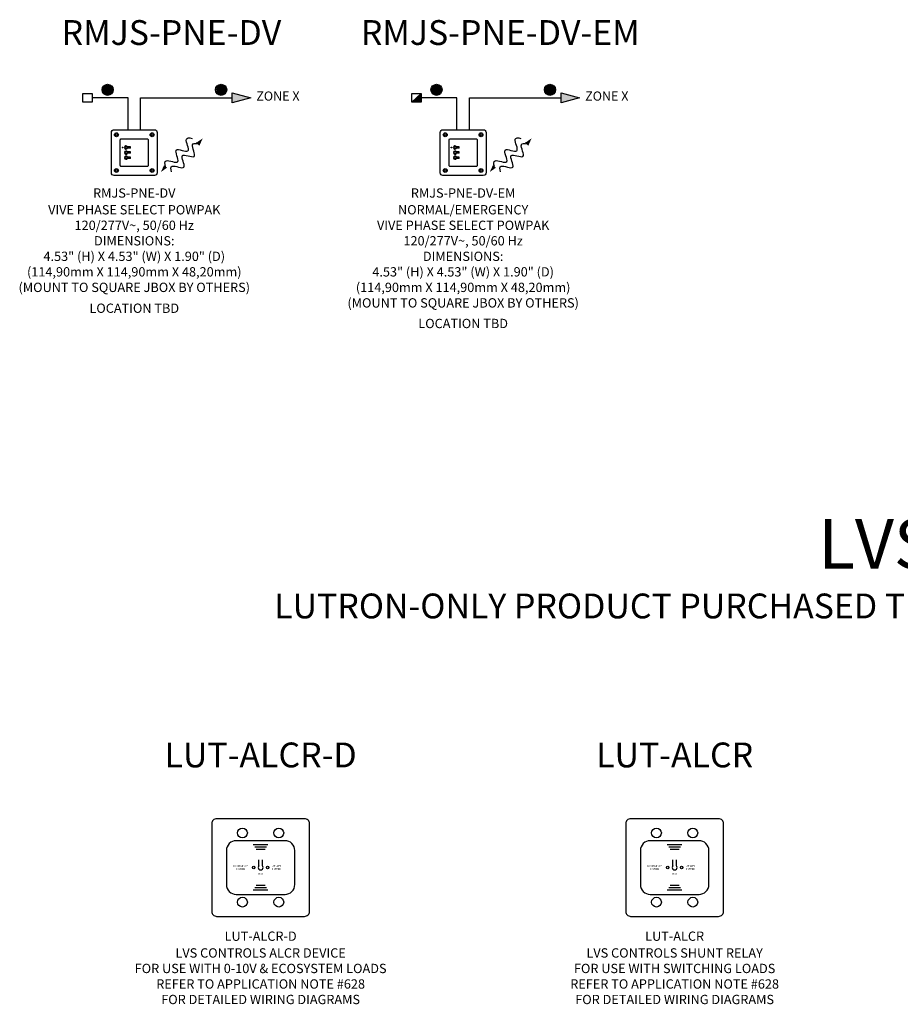
# Model space of a CAD drawing. Units: inches. Extents: x 77.9 to 123.7, y 26.3 to 64.7.
# Drawn here: x 91.8 to 100.7, y 33.1 to 43 of the extents above; entities that cross this region are included whole.
import ezdxf
from ezdxf.enums import TextEntityAlignment as Align

# ---------------------------------------------------------------- set-up
doc = ezdxf.new("R2010")
doc.units = ezdxf.units.IN
doc.header["$MEASUREMENT"] = 0
for name, color, linetype in [('Device', 7, 'Continuous'), ('Lutron_Description', 7, 'Continuous'), ('Lutron_Location', 5, 'Continuous'), ('Lutron_Part_Number', 1, 'Continuous'), ('Lutron_Wiring', 7, 'Continuous'), ('TITLE_BLOCK', 7, 'Continuous')]:
    doc.layers.add(name, color=color, linetype=linetype)
doc.styles.add('_ARIAL', font='arial.ttf', dxfattribs={"height": 0.09375})
doc.styles.add('ARIAL', font='arial.ttf')

# ---------------------------------------------------------------- blocks, each defined once
blk = doc.blocks.new('Talking-Listening')
at = {"layer": 'Device'}
for points in [[(0.3965, 0.1244), (0.4587, 0.1669), (0.4274, 0.0993)], [(0.0999, -0.1287), (0.0377, -0.1712), (0.069, -0.1036)]]:
    blk.add_hatch(color=256, dxfattribs=at).paths.add_polyline_path(points)
blk.add_line((0.3964, 0.1243), (0.4274, 0.0994))
for points in [[(0.0844, -0.1162), (0.0755, -0.0867), (0.0706, -0.0272), (0.2697, -0.1258), (0.1279, 0.1096), (0.3714, -0.0178), (0.261, 0.175), (0.3207, 0.1737), (0.3507, 0.1665)], [(0.1457, -0.1708), (0.1367, -0.1414), (0.1319, -0.0819), (0.331, -0.1805), (0.1892, 0.0549), (0.4326, -0.0725), (0.3223, 0.1203), (0.382, 0.119), (0.412, 0.1118)]]:
    blk.add_open_spline(points, degree=3, knots=[0.0449363, 0.0449363, 0.0449363, 0.0449363, 0.1179439, 0.2358877, 0.3538316, 0.4717754, 0.5897193, 0.6627269, 0.6627269, 0.6627269, 0.6627269], dxfattribs=at)
blk = doc.blocks.new('2#12AWG')
at = {"linetype": 'Continuous'}
h = blk.add_hatch(color=7, dxfattribs=at)
edge = h.paths.add_edge_path()
edge.add_arc((0, 0.0793), 0.0494, 0, 360)
at = {"color": 7}
blk.add_circle((0, 0.0793), 0.0541, dxfattribs=at)

msp = doc.modelspace()

# ---------------------------------------------------------------- hatches: boundary and pattern name
at = {"layer": 'Lutron_Wiring'}
h = msp.add_hatch(color=256, dxfattribs=at)
h.dxf.hatch_style = 1
h.paths.add_polyline_path([(93.9292, 42.2105), (93.9292, 42.2605), (94.1159, 42.2105), (93.9292, 42.1605)])
h = msp.add_hatch(color=256, dxfattribs=at)
h.dxf.hatch_style = 1
h.paths.add_polyline_path([(95.7357, 42.1673), (95.8298, 42.2536), (95.8298, 42.1673)])
h = msp.add_hatch(color=256, dxfattribs=at)
h.dxf.hatch_style = 1
h.paths.add_polyline_path([(97.2381, 42.2105), (97.2381, 42.2605), (97.4247, 42.2105), (97.2381, 42.1605)])

# ---------------------------------------------------------------- linework, layer by layer
at = {"layer": 'Device'}
for points in [[(92.741, 41.8904), (93.1472, 41.8904, -0.414214), (93.1745, 41.863), (93.1745, 41.4568, -0.414214), (93.1472, 41.4294), (92.741, 41.4294, -0.414214), (92.7136, 41.4568), (92.7136, 41.863, -0.414214)], [(96.0498, 41.8904), (96.456, 41.8904, -0.414214), (96.4834, 41.863), (96.4834, 41.4568, -0.414214), (96.456, 41.4294), (96.0498, 41.4294, -0.414214), (96.0224, 41.4568), (96.0224, 41.863, -0.414214)], [(92.8147, 41.8004), (93.0734, 41.8004, -0.414214), (93.0846, 41.7892), (93.0846, 41.5305, -0.414214), (93.0734, 41.5194), (92.8147, 41.5194, -0.414214), (92.8035, 41.5305), (92.8035, 41.7892, -0.414214)], [(96.1236, 41.8004), (96.3822, 41.8004, -0.414214), (96.3934, 41.7892), (96.3934, 41.5305, -0.414214), (96.3822, 41.5194), (96.1236, 41.5194, -0.414214), (96.1124, 41.5305), (96.1124, 41.7892, -0.414214)], [(93.7728, 33.971), (94.6579, 33.971, 0.414214), (94.7071, 34.0201), (94.7071, 34.9053, 0.414214), (94.6579, 34.9544), (93.7728, 34.9544, 0.414214), (93.7237, 34.9053), (93.7237, 34.0201, 0.414214)], [(97.9383, 33.971), (98.8234, 33.971, 0.414214), (98.8726, 34.0201), (98.8726, 34.9053, 0.414214), (98.8234, 34.9544), (97.9383, 34.9544, 0.414214), (97.8891, 34.9053), (97.8891, 34.0201, 0.414214)], [(93.9695, 34.1922), (94.4613, 34.1922, 0.414214), (94.5596, 34.2906), (94.5596, 34.6348, 0.414214), (94.4613, 34.7331), (93.9695, 34.7331, 0.414214), (93.8712, 34.6348), (93.8712, 34.2906, 0.414214)], [(98.135, 34.1922), (98.6267, 34.1922, 0.414214), (98.7251, 34.2906), (98.7251, 34.6348, 0.414214), (98.6267, 34.7331), (98.135, 34.7331, 0.414214), (98.0366, 34.6348), (98.0366, 34.2906, 0.414214)]]:
    msp.add_lwpolyline(points, format="xyb", close=True, dxfattribs=at)
for points in [[(92.9056, 41.7155), (92.8725, 41.7155)], [(92.9056, 41.7069), (92.8725, 41.7069)], [(92.9056, 41.6642), (92.8725, 41.6642)], [(92.9056, 41.6555), (92.8725, 41.6555)], [(92.9056, 41.7042), (92.9056, 41.7182), (92.8738, 41.7182)], [(92.9056, 41.7042), (92.8738, 41.7042)], [(92.9056, 41.6529), (92.9056, 41.6668), (92.8738, 41.6668)], [(92.9056, 41.6529), (92.8738, 41.6529)], [(96.2144, 41.7155), (96.1814, 41.7155)], [(96.2144, 41.7069), (96.1814, 41.7069)], [(96.2144, 41.6642), (96.1814, 41.6642)], [(96.2144, 41.6555), (96.1814, 41.6555)], [(96.2144, 41.7042), (96.2144, 41.7182), (96.1826, 41.7182)], [(96.2144, 41.7042), (96.1826, 41.7042)], [(96.2144, 41.6529), (96.2144, 41.6668), (96.1826, 41.6668)], [(96.2144, 41.6529), (96.1826, 41.6529)], [(92.9056, 41.6128), (92.8725, 41.6128)], [(92.9056, 41.6041), (92.8725, 41.6041)], [(92.9056, 41.6015), (92.9056, 41.6154), (92.8738, 41.6154)], [(92.9056, 41.6015), (92.8738, 41.6015)], [(96.2144, 41.6128), (96.1814, 41.6128)], [(96.2144, 41.6041), (96.1814, 41.6041)], [(96.2144, 41.6015), (96.2144, 41.6154), (96.1826, 41.6154)], [(96.2144, 41.6015), (96.1826, 41.6015)], [(94.2891, 34.6921), (94.1416, 34.6921)], [(94.2749, 34.6675), (94.1558, 34.6675)], [(94.2608, 34.6429), (94.17, 34.6429)], [(98.4546, 34.6921), (98.3071, 34.6921)], [(98.4404, 34.6675), (98.3213, 34.6675)], [(98.4262, 34.6429), (98.3355, 34.6429)], [(94.198, 34.4801), (94.198, 34.4801), (94.198, 34.539)], [(94.2328, 34.4801), (94.2328, 34.4801), (94.2328, 34.539)], [(98.3635, 34.4801), (98.3635, 34.4801), (98.3635, 34.539)], [(98.3982, 34.4801), (98.3982, 34.4801), (98.3982, 34.539)], [(94.2891, 34.2333), (94.1416, 34.2333)], [(94.2749, 34.2579), (94.1558, 34.2579)], [(94.2608, 34.2824), (94.17, 34.2824)], [(98.4546, 34.2333), (98.3071, 34.2333)], [(98.4404, 34.2579), (98.3213, 34.2579)], [(98.4262, 34.2824), (98.3355, 34.2824)]]:
    msp.add_lwpolyline(points, dxfattribs=at)
for centre, radius in [((92.7642, 41.8397), 0.0198), ((92.7642, 41.8397), 0.01), ((93.1239, 41.8397), 0.0198), ((93.1239, 41.8397), 0.01), ((96.073, 41.8397), 0.0198), ((96.073, 41.8397), 0.01), ((96.4328, 41.8397), 0.0198), ((96.4328, 41.8397), 0.01), ((92.8264, 41.7112), 0.00318), ((92.8629, 41.7112), 0.0106), ((92.8629, 41.6598), 0.0106), ((96.1352, 41.7112), 0.00318), ((96.1717, 41.7112), 0.0106), ((96.1717, 41.6598), 0.0106), ((92.8629, 41.6084), 0.0106), ((96.1717, 41.6084), 0.0106), ((92.7642, 41.48), 0.0198), ((92.7642, 41.48), 0.01), ((93.1239, 41.48), 0.0198), ((93.1239, 41.48), 0.01), ((96.073, 41.48), 0.0198), ((96.073, 41.48), 0.01), ((96.4328, 41.48), 0.0198), ((96.4328, 41.48), 0.01), ((94.0325, 34.8111), 0.0492), ((94.3982, 34.8111), 0.0492), ((98.198, 34.8111), 0.0492), ((98.5637, 34.8111), 0.0492), ((94.1455, 34.4627), 0.0123), ((94.2852, 34.4627), 0.0123), ((98.311, 34.4627), 0.0123), ((98.4507, 34.4627), 0.0123), ((94.0325, 34.1143), 0.0492), ((94.3982, 34.1143), 0.0492), ((98.198, 34.1143), 0.0492), ((98.5637, 34.1143), 0.0492)]:
    msp.add_circle(centre, radius, dxfattribs=at)
for centre, radius, start, end in [((92.8629, 41.7112), 0.0162, 25.43374, 334.56626), ((92.8629, 41.6598), 0.0162, 25.43374, 334.56626), ((92.8629, 41.7112), 0.0129, 32.64077, 327.35923), ((92.8629, 41.6598), 0.0129, 32.64077, 327.35923), ((96.1717, 41.7112), 0.0162, 25.43374, 334.56626), ((96.1717, 41.6598), 0.0162, 25.43374, 334.56626), ((96.1717, 41.7112), 0.0129, 32.64077, 327.35923), ((96.1717, 41.6598), 0.0129, 32.64077, 327.35923), ((92.8629, 41.6084), 0.0162, 25.43374, 334.56626), ((92.8629, 41.6084), 0.0129, 32.64077, 327.35923), ((96.1717, 41.6084), 0.0162, 25.43374, 334.56626), ((96.1717, 41.6084), 0.0129, 32.64077, 327.35923), ((94.2154, 34.4627), 0.0246, 135, 45), ((98.3808, 34.4627), 0.0246, 135, 45)]:
    msp.add_arc(centre, radius, start, end, dxfattribs=at)
at = {"layer": 'Lutron_Wiring', "linetype": 'Continuous'}
for p, q in [((92.4268, 42.2536), (92.521, 42.2536)), ((92.4268, 42.1673), (92.4268, 42.2536)), ((92.521, 42.2536), (92.521, 42.1673)), ((95.7357, 42.2536), (95.8298, 42.2536)), ((95.7357, 42.1673), (95.7357, 42.2536)), ((95.8298, 42.2536), (95.8298, 42.1673)), ((92.521, 42.1673), (92.4268, 42.1673)), ((95.8298, 42.1673), (95.7357, 42.1673))]:
    msp.add_line(p, q, dxfattribs=at)
at = {"layer": 'Lutron_Wiring'}
for p, q in [((92.8816, 42.2105), (92.521, 42.2105)), ((92.8816, 41.8904), (92.8816, 42.2105)), ((93.0066, 41.8904), (93.0066, 42.2105)), ((93.0066, 42.2105), (93.9292, 42.2105)), ((96.1904, 42.2105), (95.8298, 42.2105)), ((96.1904, 41.8904), (96.1904, 42.2105)), ((96.3154, 41.8904), (96.3154, 42.2105)), ((96.3154, 42.2105), (97.2381, 42.2105))]:
    msp.add_line(p, q, dxfattribs=at)
for points in [[(93.9292, 42.2105), (93.9292, 42.2605), (94.1159, 42.2105), (93.9292, 42.1605), (93.9292, 42.2105)], [(95.7357, 42.1673), (95.8298, 42.2536), (95.8298, 42.1673), (95.7357, 42.1673)], [(97.2381, 42.2105), (97.2381, 42.2605), (97.4247, 42.2105), (97.2381, 42.1605), (97.2381, 42.2105)]]:
    msp.add_lwpolyline(points, dxfattribs=at)

# ---------------------------------------------------------------- block references
at = {"layer": 'Device'}
for p in [(93.1745, 41.6368), (96.4834, 41.6368)]:
    msp.add_blockref('Talking-Listening', p, dxfattribs=at)
at = {"layer": 'Lutron_Wiring', "xscale": 1.03359375, "yscale": 1.03359375, "zscale": 1.03359375}
for p in [(92.6763, 42.2105), (93.8178, 42.2105), (95.9851, 42.2105), (97.1266, 42.2105)]:
    msp.add_blockref('2#12AWG', p, dxfattribs=at)

# ---------------------------------------------------------------- texts
at = {"layer": 'Device', "char_height": 0.01844, "attachment_point": 5, "style": '_ARIAL'}
for s, width, insert in [('EMERGENCY\\PPOWER', 0.17909, (94.0152, 34.4627)), ('TEST', 0.08577, (94.2154, 34.3994)), ('UTILITY \\PPOWER', 0.102721, (94.3745, 34.4627)), ('EMERGENCY\\PPOWER', 0.17909, (98.1807, 34.4627)), ('TEST', 0.08577, (98.3808, 34.3994)), ('UTILITY \\PPOWER', 0.102721, (98.54, 34.4627))]:
    msp.add_mtext_dynamic_manual_height_columns(s, width=width, gutter_width=0.4688, heights=[0], dxfattribs=dict(at, insert=insert))
at = {"layer": 'Lutron_Description', "char_height": 0.09375, "attachment_point": 2, "style": 'ARIAL'}
for s, insert, width in [('NORMAL/EMERGENCY\\PVIVE PHASE SELECT POWPAK \\P120/277V~, 50/60 Hz\\PDIMENSIONS:\\P4.53" (H) X 4.53" (W) X 1.90" (D)\\P(114,90mm X 114,90mm X 48,20mm)\\P(MOUNT TO SQUARE JBOX BY OTHERS)', (96.2529, 41.1316), 3.601983), ('VIVE PHASE SELECT POWPAK \\P120/277V~, 50/60 Hz\\PDIMENSIONS:\\P4.53" (H) X 4.53" (W) X 1.90" (D)\\P(114,90mm X 114,90mm X 48,20mm)\\P(MOUNT TO SQUARE JBOX BY OTHERS)', (92.9441, 41.1316), 3.601983), ('LVS CONTROLS ALCR DEVICE\\PFOR USE WITH 0-10V & ECOSYSTEM LOADS\\PREFER TO APPLICATION NOTE #628\\PFOR DETAILED WIRING DIAGRAMS', (94.2154, 33.6498), 3.250626), ('LVS CONTROLS SHUNT RELAY\\PFOR USE WITH SWITCHING LOADS\\PREFER TO APPLICATION NOTE #628\\PFOR DETAILED WIRING DIAGRAMS', (98.3808, 33.6498), 3.250626)]:
    msp.add_mtext(s, dxfattribs=dict(at, insert=insert, width=width))
at = {"layer": 'Lutron_Location', "style": 'ARIAL'}
for p in [(92.9441, 40.1404), (96.2529, 39.9867)]:
    msp.add_text('LOCATION TBD', height=0.09375, dxfattribs=at).set_placement(p, align=Align.TOP_CENTER)
at = {"layer": 'Lutron_Part_Number', "style": 'ARIAL'}
for s, p in [('RMJS-PNE-DV', (92.9441, 41.3003)), ('RMJS-PNE-DV-EM', (96.2529, 41.3003)), ('LUT-ALCR-D', (94.2154, 33.8185)), ('LUT-ALCR', (98.3808, 33.8185))]:
    msp.add_text(s, height=0.09375, dxfattribs=at).set_placement(p, align=Align.TOP_CENTER)
at = {"layer": 'Lutron_Wiring', "char_height": 0.09241, "attachment_point": 1, "style": 'ARIAL'}
for insert in [(94.1717, 42.2756), (97.4805, 42.2756)]:
    msp.add_mtext('ZONE X', dxfattribs=dict(at, insert=insert))
at = {"layer": 'TITLE_BLOCK', "style": 'ARIAL'}
for s, p in [('RMJS-PNE-DV', (93.3178, 42.7438)), ('RMJS-PNE-DV-EM', (96.6266, 42.7438)), ('LUTRON-ONLY PRODUCT PURCHASED THROUGH LVS CONTROLS OR LUTRON REP AGENCIES', (101.6936, 36.971))]:
    msp.add_text(s, height=0.25, dxfattribs=at).set_placement(p, align=Align.CENTER)
at = {"layer": 'TITLE_BLOCK', "color": 7, "linetype": 'Continuous', "style": 'ARIAL'}
msp.add_text('LVS Controls', height=0.5, dxfattribs=at).set_placement((101.8418, 37.471), align=Align.CENTER)
at = {"layer": 'TITLE_BLOCK', "linetype": 'Continuous', "style": 'ARIAL'}
for s, p in [('LUT-ALCR-D', (94.2154, 35.471)), ('LUT-ALCR', (98.3808, 35.471))]:
    msp.add_text(s, height=0.25, dxfattribs=at).set_placement(p, align=Align.CENTER)

doc.saveas('drawing.dxf')
